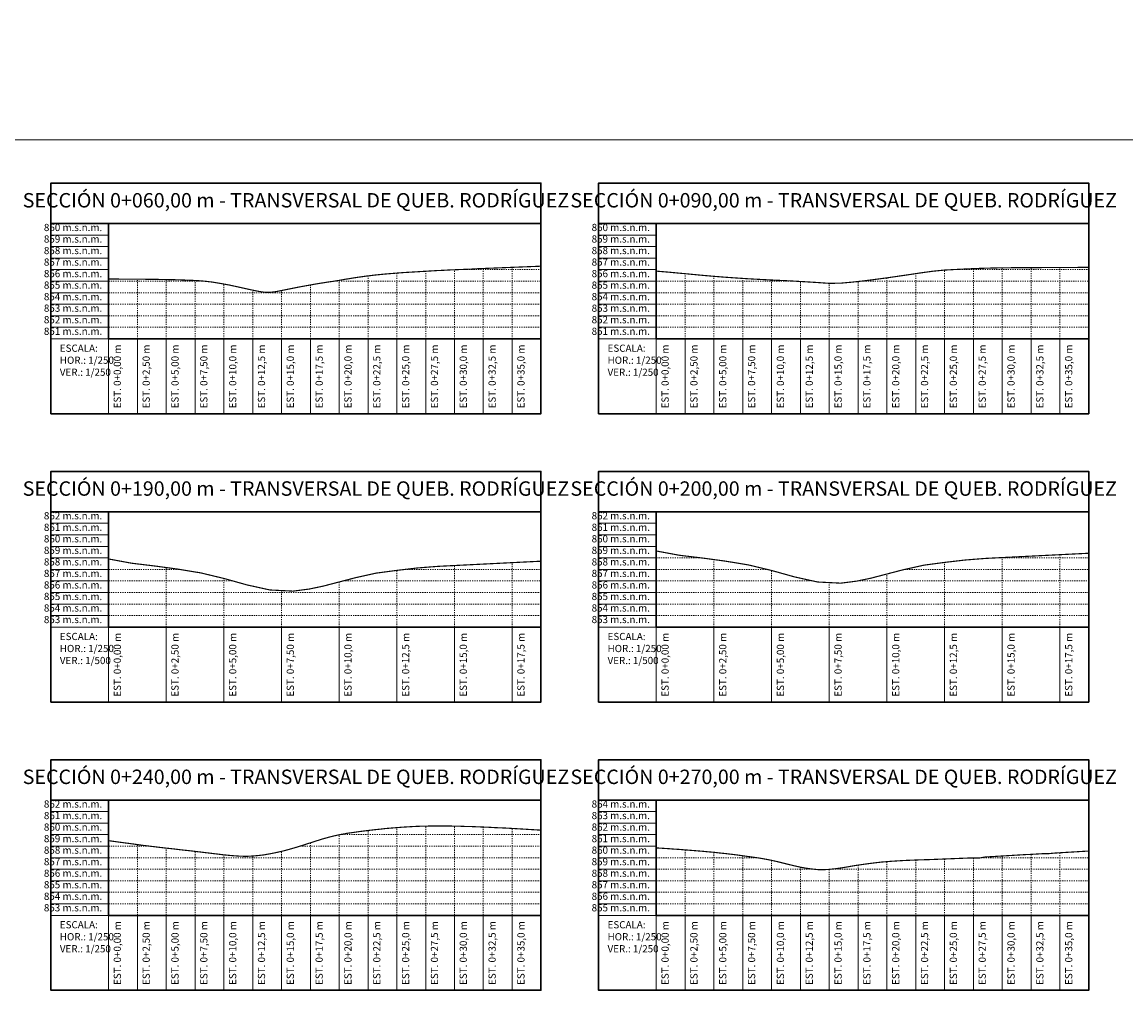
# Model space of a CAD drawing. Units: metres. Extents: x 479405 to 479715, y 1100509 to 1100879.
# Drawn here: x 479570 to 479666, y 1100576 to 1100661 of the extents above; entities that cross this region are included whole.
import ezdxf

# ---------------------------------------------------------------- set-up
doc = ezdxf.new("R2010")
doc.units = ezdxf.units.M
doc.header["$MEASUREMENT"] = 0
doc.linetypes.add('HIDDEN', pattern=[0.375, 0.25, -0.125])
for name, color, linetype, lineweight in [('_C_RIVR_PRFL_HRTL', 81, 'HIDDEN', 13), ('_C_RIVR_PRFL_MARK', 83, 'Continuous', 15), ('_C_RIVR_PRFL_STAN', 80, 'Continuous', 13), ('_C_RIVR_PRFL_TABL', 86, 'Continuous', 30), ('_C_RIVR_PRFL_TEXT', 71, 'Continuous', 13)]:
    doc.layers.add(name, color=color, linetype=linetype, lineweight=lineweight)
doc.layers.add('_S_DETL_NPLT', color=201, linetype='Continuous', lineweight=15, plot=False)
doc.styles.add('A-TEXT', font='swissc.ttf', dxfattribs={"height": 3})
doc.styles.add('A-TILT', font='swissc.ttf', dxfattribs={"height": 6})

msp = doc.modelspace()

# ---------------------------------------------------------------- linework, layer by layer
msp.add_lwpolyline([(479625.0271, 1100615.2666), (479625.0271, 1100614.6666)])
at = {"layer": '_C_RIVR_PRFL_HRTL', "ltscale": 0.25}
for points in [[(479605.0271, 1100633.6666), (479605.0271, 1100639.5266)], [(479607.5271, 1100633.6666), (479607.5271, 1100639.6566)], [(479607.7771, 1100639.6666), (479615.0271, 1100639.6666)], [(479610.0271, 1100633.6666), (479610.0271, 1100639.7666)], [(479612.5271, 1100633.6666), (479612.5271, 1100639.8666)], [(479650.0271, 1100633.6666), (479650.0271, 1100639.6296)], [(479650.7123, 1100639.6666), (479662.5271, 1100639.6666)], [(479652.5271, 1100633.6666), (479652.5271, 1100639.7531)], [(479655.0271, 1100633.6666), (479655.0271, 1100639.8246)], [(479657.5271, 1100633.6666), (479657.5271, 1100639.8401)], [(479660.0271, 1100633.6666), (479660.0271, 1100639.8526)], [(479577.5271, 1100638.6666), (479585.8271, 1100638.6666)], [(479580.0271, 1100633.6666), (479580.0271, 1100638.8366)], [(479582.5271, 1100633.6666), (479582.5271, 1100638.8066)], [(479585.0271, 1100633.6666), (479585.0271, 1100638.7266)], [(479597.0896, 1100638.6666), (479615.0271, 1100638.6666)], [(479597.5271, 1100633.6666), (479597.5271, 1100638.7366)], [(479600.0271, 1100633.6666), (479600.0271, 1100639.1266)], [(479602.5271, 1100633.6666), (479602.5271, 1100639.3666)], [(479625.0271, 1100638.6666), (479637.0616, 1100638.6666)], [(479627.5271, 1100633.6666), (479627.5271, 1100639.3151)], [(479630.0271, 1100633.6666), (479630.0271, 1100639.0866)], [(479632.5271, 1100633.6666), (479632.5271, 1100638.9056)], [(479635.0271, 1100633.6666), (479635.0271, 1100638.7676)], [(479637.5271, 1100633.6666), (479637.5271, 1100638.6396)], [(479640.0271, 1100633.6666), (479640.0271, 1100638.4776)], [(479642.5271, 1100633.6666), (479642.5271, 1100638.6391)], [(479642.7794, 1100638.6666), (479662.5271, 1100638.6666)], [(479645.0271, 1100633.6666), (479645.0271, 1100638.9536)], [(479647.5271, 1100633.6666), (479647.5271, 1100639.3201)], [(479577.5271, 1100637.6666), (479615.0271, 1100637.6666)], [(479587.5271, 1100633.6666), (479587.5271, 1100638.4166)], [(479590.0271, 1100633.6666), (479590.0271, 1100637.8866)], [(479592.5271, 1100633.6666), (479592.5271, 1100637.8566)], [(479595.0271, 1100633.6666), (479595.0271, 1100638.3366)], [(479625.0271, 1100637.6666), (479662.5271, 1100637.6666)], [(479577.5271, 1100636.6666), (479615.0271, 1100636.6666)], [(479625.0271, 1100636.6666), (479662.5271, 1100636.6666)], [(479577.5271, 1100635.6666), (479615.0271, 1100635.6666)], [(479625.0271, 1100635.6666), (479662.5271, 1100635.6666)], [(479577.5271, 1100634.6666), (479615.0271, 1100634.6666)], [(479625.0271, 1100634.6666), (479662.5271, 1100634.6666)], [(479625.0271, 1100614.6666), (479628.9438, 1100614.6666)], [(479630.0271, 1100608.6666), (479630.0271, 1100614.5216)], [(479654.4271, 1100614.6666), (479662.5271, 1100614.6666)], [(479655.0271, 1100608.6666), (479655.0271, 1100614.6966)], [(479660.0271, 1100608.6666), (479660.0271, 1100614.9466)], [(479577.5271, 1100613.6666), (479583.7089, 1100613.6666)], [(479582.5271, 1100608.6666), (479582.5271, 1100613.8316)], [(479602.5271, 1100608.6666), (479602.5271, 1100613.5866)], [(479603.2128, 1100613.6666), (479615.0271, 1100613.6666)], [(479607.5271, 1100608.6666), (479607.5271, 1100614.0066)], [(479612.5271, 1100608.6666), (479612.5271, 1100614.2566)], [(479625.0271, 1100613.6666), (479634.6521, 1100613.6666)], [(479635.0271, 1100608.6666), (479635.0271, 1100613.5766)], [(479646.5621, 1100613.6666), (479662.5271, 1100613.6666)], [(479650.0271, 1100608.6666), (479650.0271, 1100614.2766)], [(479577.5271, 1100612.6666), (479588.3128, 1100612.6666)], [(479587.5271, 1100608.6666), (479587.5271, 1100612.8866)], [(479597.5271, 1100608.6666), (479597.5271, 1100612.5816)], [(479597.8532, 1100612.6666), (479615.0271, 1100612.6666)], [(479625.0271, 1100612.6666), (479638.618, 1100612.6666)], [(479642.4751, 1100612.6666), (479662.5271, 1100612.6666)], [(479645.0271, 1100608.6666), (479645.0271, 1100613.2716)], [(479577.5271, 1100611.6666), (479615.0271, 1100611.6666)], [(479592.5271, 1100608.6666), (479592.5271, 1100611.8366)], [(479625.0271, 1100611.6666), (479662.5271, 1100611.6666)], [(479640.0271, 1100608.6666), (479640.0271, 1100612.5266)], [(479577.5271, 1100610.6666), (479615.0271, 1100610.6666)], [(479625.0271, 1100610.6666), (479662.5271, 1100610.6666)], [(479577.5271, 1100609.6666), (479615.0271, 1100609.6666)], [(479625.0271, 1100609.6666), (479662.5271, 1100609.6666)], [(479597.5271, 1100583.6666), (479597.5271, 1100590.6566)], [(479597.5827, 1100590.6666), (479615.0271, 1100590.6666)], [(479600.0271, 1100583.6666), (479600.0271, 1100591.0266)], [(479602.5271, 1100583.6666), (479602.5271, 1100591.2766)], [(479605.0271, 1100583.6666), (479605.0271, 1100591.4066)], [(479607.5271, 1100583.6666), (479607.5271, 1100591.4066)], [(479610.0271, 1100583.6666), (479610.0271, 1100591.3266)], [(479612.5271, 1100583.6666), (479612.5271, 1100591.2066)], [(479577.5271, 1100589.6666), (479581.1105, 1100589.6666)], [(479580.0271, 1100583.6666), (479580.0271, 1100589.8066)], [(479594.1209, 1100589.6666), (479615.0271, 1100589.6666)], [(479595.0271, 1100583.6666), (479595.0271, 1100589.9566)], [(479577.5271, 1100588.6666), (479615.0271, 1100588.6666)], [(479582.5271, 1100583.6666), (479582.5271, 1100589.4966)], [(479585.0271, 1100583.6666), (479585.0271, 1100589.2166)], [(479587.5271, 1100583.6666), (479587.5271, 1100588.9166)], [(479590.0271, 1100583.6666), (479590.0271, 1100588.8166)], [(479592.5271, 1100583.6666), (479592.5271, 1100589.2166)], [(479625.0271, 1100588.6666), (479633.7414, 1100588.6666)], [(479627.5271, 1100589.3466), (479627.5271, 1100583.6666)], [(479630.0271, 1100589.1366), (479630.0271, 1100583.6666)], [(479632.5271, 1100588.8366), (479632.5271, 1100583.6666)], [(479653.1938, 1100588.6666), (479662.5271, 1100588.6666)], [(479655.0271, 1100588.8166), (479655.0271, 1100583.6666)], [(479657.5271, 1100588.9566), (479657.5271, 1100583.6666)], [(479660.0271, 1100589.0966), (479660.0271, 1100583.6666)], [(479635.0271, 1100588.4366), (479635.0271, 1100583.6666)], [(479637.5271, 1100587.8466), (479637.5271, 1100583.6666)], [(479642.5271, 1100588.0266), (479642.5271, 1100583.6666)], [(479645.0271, 1100588.3266), (479645.0271, 1100583.6666)], [(479647.5271, 1100588.4666), (479647.5271, 1100583.6666)], [(479650.0271, 1100588.5566), (479650.0271, 1100583.6666)], [(479652.5271, 1100588.6366), (479652.5271, 1100583.6666)], [(479577.5271, 1100587.6666), (479615.0271, 1100587.6666)], [(479625.0271, 1100587.6666), (479638.7271, 1100587.6666)], [(479640.0271, 1100587.6566), (479640.0271, 1100583.6666)], [(479640.1271, 1100587.6666), (479662.5271, 1100587.6666)], [(479577.5271, 1100586.6666), (479615.0271, 1100586.6666)], [(479625.0271, 1100586.6666), (479662.5271, 1100586.6666)], [(479577.5271, 1100585.6666), (479615.0271, 1100585.6666)], [(479625.0271, 1100585.6666), (479662.5271, 1100585.6666)], [(479577.5271, 1100584.6666), (479615.0271, 1100584.6666)], [(479625.0271, 1100584.6666), (479662.5271, 1100584.6666)]]:
    msp.add_lwpolyline(points, dxfattribs=at)
at = {"layer": '_C_RIVR_PRFL_MARK', "const_width": 0.1}
for points in [[(479577.5271, 1100638.8566), (479578.0271, 1100638.8566), (479578.5271, 1100638.8466), (479579.5271, 1100638.8466), (479580.0271, 1100638.8366), (479580.5271, 1100638.8366), (479581.0271, 1100638.8266), (479581.5271, 1100638.8266), (479582.0271, 1100638.8166), (479583.5271, 1100638.7866), (479584.0271, 1100638.7666), (479584.5271, 1100638.7466), (479585.0271, 1100638.7266), (479585.5271, 1100638.6966), (479586.0271, 1100638.6466), (479586.5271, 1100638.5866), (479587.0271, 1100638.5066), (479588.0271, 1100638.3266), (479589.5271, 1100637.9966), (479590.0271, 1100637.8866), (479590.5271, 1100637.7866), (479591.0271, 1100637.7066), (479591.5271, 1100637.6966), (479591.5471, 1100637.6966), (479592.0271, 1100637.7566), (479593.0271, 1100637.9566), (479593.5271, 1100638.0566), (479594.0271, 1100638.1566), (479594.5271, 1100638.2466), (479595.0271, 1100638.3366), (479595.5271, 1100638.4266), (479596.0271, 1100638.5066), (479596.5271, 1100638.5866), (479597.0271, 1100638.6566), (479597.5271, 1100638.7366), (479598.0271, 1100638.8266), (479599.0271, 1100638.9866), (479600.0271, 1100639.1266), (479600.0571, 1100639.1266), (479600.5271, 1100639.1866), (479601.5271, 1100639.2866), (479602.0271, 1100639.3266), (479602.5271, 1100639.3666), (479603.0271, 1100639.4066), (479603.5271, 1100639.4366), (479604.0271, 1100639.4666), (479604.5271, 1100639.4966), (479605.0271, 1100639.5266), (479605.5271, 1100639.5566), (479606.0271, 1100639.5866), (479606.5271, 1100639.6066), (479607.0271, 1100639.6366), (479608.5271, 1100639.6966), (479609.0271, 1100639.7166), (479609.5271, 1100639.7466), (479610.0271, 1100639.7666), (479611.0271, 1100639.8066), (479611.5271, 1100639.8266), (479615.0271, 1100639.9666)], [(479625.0271, 1100639.5366), (479626.0271, 1100639.4536), (479627.0271, 1100639.3616), (479628.0271, 1100639.2686), (479629.0271, 1100639.1736), (479630.0271, 1100639.0866), (479631.0271, 1100639.0076), (479632.0271, 1100638.9386), (479633.0271, 1100638.8726), (479634.0271, 1100638.8186), (479635.0271, 1100638.7676), (479636.0271, 1100638.7206), (479637.0271, 1100638.6686), (479638.0271, 1100638.6106), (479638.3071, 1100638.5926), (479639.0271, 1100638.5476), (479640.0271, 1100638.4776), (479641.0271, 1100638.4946), (479642.0271, 1100638.5846), (479643.0271, 1100638.6936), (479644.0271, 1100638.8226), (479645.0271, 1100638.9536), (479646.0271, 1100639.0996), (479647.0271, 1100639.2446), (479648.0271, 1100639.3956), (479649.0271, 1100639.5316), (479650.0271, 1100639.6296), (479651.0271, 1100639.6836), (479652.0271, 1100639.7326), (479653.0271, 1100639.7736), (479654.0271, 1100639.8036), (479655.0271, 1100639.8246), (479656.0271, 1100639.8336), (479657.0271, 1100639.8376), (479662.5271, 1100639.8651)], [(479577.5271, 1100614.5766), (479579.5271, 1100614.2066), (479581.5271, 1100613.9666), (479583.5271, 1100613.6966), (479585.5271, 1100613.3666), (479587.5271, 1100612.8866), (479589.5271, 1100612.3266), (479591.5271, 1100611.8866), (479593.5271, 1100611.7866), (479594.9271, 1100611.9666), (479596.1271, 1100612.2166), (479598.9271, 1100612.9466), (479600.7271, 1100613.3466), (479602.5271, 1100613.5866), (479604.3271, 1100613.7966), (479606.1271, 1100613.9366), (479615.0271, 1100614.3816)], [(479625.0271, 1100615.2666), (479627.0271, 1100614.8966), (479629.0271, 1100614.6566), (479631.0271, 1100614.3866), (479633.0271, 1100614.0566), (479635.0271, 1100613.5766), (479637.0271, 1100613.0166), (479639.0271, 1100612.5766), (479641.0271, 1100612.4766), (479642.4271, 1100612.6566), (479643.6271, 1100612.9066), (479646.4271, 1100613.6366), (479648.2271, 1100614.0366), (479650.0271, 1100614.2766), (479651.8271, 1100614.4866), (479653.6271, 1100614.6266), (479662.5271, 1100615.0716)], [(479577.5271, 1100590.1466), (479578.0271, 1100590.0766), (479578.5271, 1100590.0066), (479579.5271, 1100589.8766), (479580.5271, 1100589.7366), (479582.5271, 1100589.4966), (479583.0271, 1100589.4466), (479583.5271, 1100589.3866), (479584.0271, 1100589.3266), (479584.5271, 1100589.2766), (479587.5271, 1100588.9166), (479588.0271, 1100588.8666), (479588.5271, 1100588.8266), (479589.0271, 1100588.7966), (479589.5271, 1100588.7866), (479590.0271, 1100588.8166), (479590.5271, 1100588.8566), (479591.0271, 1100588.9166), (479591.4071, 1100588.9866), (479591.5271, 1100589.0066), (479592.0271, 1100589.1066), (479592.5271, 1100589.2166), (479593.0271, 1100589.3466), (479593.5271, 1100589.4866), (479594.0271, 1100589.6366), (479594.5271, 1100589.7966), (479595.0271, 1100589.9566), (479595.5271, 1100590.1166), (479596.0271, 1100590.2766), (479596.5271, 1100590.4166), (479597.0271, 1100590.5466), (479597.5271, 1100590.6566), (479598.0271, 1100590.7466), (479598.1671, 1100590.7766), (479598.5271, 1100590.8266), (479599.5271, 1100590.9666), (479600.5271, 1100591.0866), (479601.0271, 1100591.1366), (479601.5271, 1100591.1966), (479602.5271, 1100591.2766), (479603.0271, 1100591.3166), (479603.5271, 1100591.3466), (479604.0271, 1100591.3766), (479604.5271, 1100591.3966), (479605.5271, 1100591.4166), (479607.0271, 1100591.4166), (479608.0271, 1100591.3966), (479608.5271, 1100591.3766), (479609.0271, 1100591.3666), (479610.0271, 1100591.3266), (479610.5271, 1100591.3066), (479611.0271, 1100591.2766), (479611.5271, 1100591.2566), (479612.0271, 1100591.2366), (479615.0271, 1100591.0566)], [(479625.0271, 1100589.5166), (479625.5271, 1100589.4866), (479626.0271, 1100589.4566), (479626.5271, 1100589.4166), (479627.0271, 1100589.3866), (479628.0271, 1100589.3066), (479628.5271, 1100589.2666), (479629.0271, 1100589.2266), (479629.5271, 1100589.1766), (479630.0271, 1100589.1366), (479630.5271, 1100589.0766), (479631.0271, 1100589.0266), (479632.0271, 1100588.9066), (479633.0271, 1100588.7666), (479633.5271, 1100588.6966), (479634.0271, 1100588.6266), (479634.5271, 1100588.5366), (479635.0271, 1100588.4366), (479635.5271, 1100588.3266), (479636.0271, 1100588.2016), (479636.5271, 1100588.0766), (479637.0271, 1100587.9566), (479637.5271, 1100587.8466), (479638.0271, 1100587.7566), (479638.5271, 1100587.6866), (479639.0271, 1100587.6366), (479639.5271, 1100587.6266), (479639.8771, 1100587.6466), (479640.0271, 1100587.6566), (479640.5271, 1100587.7066), (479641.0271, 1100587.7766), (479641.5271, 1100587.8566), (479642.0271, 1100587.9466), (479642.5271, 1100588.0266), (479643.5271, 1100588.1666), (479644.5271, 1100588.2866), (479645.0271, 1100588.3266), (479645.5271, 1100588.3666), (479645.5571, 1100588.3666), (479646.0271, 1100588.3966), (479646.5271, 1100588.4266), (479647.0271, 1100588.4466), (479647.5271, 1100588.4666), (479648.0271, 1100588.4866), (479648.5271, 1100588.4966), (479649.0271, 1100588.5166), (479650.0271, 1100588.5566), (479650.5271, 1100588.5766), (479651.5271, 1100588.6166), (479652.0271, 1100588.6366), (479653.0271, 1100588.6366), (479653.5271, 1100588.7266), (479654.0271, 1100588.7566), (479654.5271, 1100588.7866), (479655.0271, 1100588.8166), (479655.5271, 1100588.8466), (479656.0271, 1100588.8766), (479656.5271, 1100588.9066), (479657.0271, 1100588.9366), (479657.5271, 1100588.9566), (479658.0271, 1100588.9866), (479658.5271, 1100589.0166), (479659.0271, 1100589.0166), (479659.5271, 1100589.0666), (479662.5271, 1100589.2466)]]:
    msp.add_lwpolyline(points, dxfattribs=at)
at = {"layer": '_C_RIVR_PRFL_STAN'}
for points in [[(479577.5271, 1100642.6666), (479572.5271, 1100642.6666)], [(479625.0271, 1100642.6666), (479620.0271, 1100642.6666)], [(479577.5271, 1100641.6666), (479572.5271, 1100641.6666)], [(479625.0271, 1100641.6666), (479620.0271, 1100641.6666)], [(479577.5271, 1100640.6666), (479572.5271, 1100640.6666)], [(479625.0271, 1100640.6666), (479620.0271, 1100640.6666)], [(479577.5271, 1100639.6666), (479572.5271, 1100639.6666)], [(479625.0271, 1100639.6666), (479620.0271, 1100639.6666)], [(479577.5271, 1100638.6666), (479572.5271, 1100638.6666)], [(479625.0271, 1100638.6666), (479620.0271, 1100638.6666)], [(479577.5271, 1100637.6666), (479572.5271, 1100637.6666)], [(479625.0271, 1100637.6666), (479620.0271, 1100637.6666)], [(479577.5271, 1100636.6666), (479572.5271, 1100636.6666)], [(479625.0271, 1100636.6666), (479620.0271, 1100636.6666)], [(479577.5271, 1100635.6666), (479572.5271, 1100635.6666)], [(479625.0271, 1100635.6666), (479620.0271, 1100635.6666)], [(479577.5271, 1100634.6666), (479572.5271, 1100634.6666)], [(479625.0271, 1100634.6666), (479620.0271, 1100634.6666)], [(479577.5271, 1100633.6666), (479572.5271, 1100633.6666)], [(479605.0271, 1100633.6666), (479605.0271, 1100627.1666)], [(479607.5271, 1100633.6666), (479607.5271, 1100627.1666)], [(479610.0271, 1100633.6666), (479610.0271, 1100627.1666)], [(479612.5271, 1100633.6666), (479612.5271, 1100627.1666)], [(479625.0271, 1100633.6666), (479620.0271, 1100633.6666)], [(479652.5271, 1100633.6666), (479652.5271, 1100627.1666)], [(479655.0271, 1100633.6666), (479655.0271, 1100627.1666)], [(479657.5271, 1100633.6666), (479657.5271, 1100627.1666)], [(479660.0271, 1100633.6666), (479660.0271, 1100627.1666)], [(479577.5271, 1100617.6666), (479572.5271, 1100617.6666)], [(479625.0271, 1100617.6666), (479620.0271, 1100617.6666)], [(479577.5271, 1100616.6666), (479572.5271, 1100616.6666)], [(479625.0271, 1100616.6666), (479620.0271, 1100616.6666)], [(479577.5271, 1100615.6666), (479572.5271, 1100615.6666)], [(479625.0271, 1100615.6666), (479620.0271, 1100615.6666)], [(479577.5271, 1100614.6666), (479572.5271, 1100614.6666)], [(479625.0271, 1100614.6666), (479620.0271, 1100614.6666)], [(479577.5271, 1100613.6666), (479572.5271, 1100613.6666)], [(479625.0271, 1100613.6666), (479620.0271, 1100613.6666)], [(479577.5271, 1100612.6666), (479572.5271, 1100612.6666)], [(479625.0271, 1100612.6666), (479620.0271, 1100612.6666)], [(479577.5271, 1100611.6666), (479572.5271, 1100611.6666)], [(479625.0271, 1100611.6666), (479620.0271, 1100611.6666)], [(479577.5271, 1100610.6666), (479572.5271, 1100610.6666)], [(479625.0271, 1100610.6666), (479620.0271, 1100610.6666)], [(479577.5271, 1100609.6666), (479572.5271, 1100609.6666)], [(479625.0271, 1100609.6666), (479620.0271, 1100609.6666)], [(479577.5271, 1100608.6666), (479572.5271, 1100608.6666)], [(479625.0271, 1100608.6666), (479620.0271, 1100608.6666)], [(479577.5271, 1100592.6666), (479572.5271, 1100592.6666)], [(479625.0271, 1100592.6666), (479620.0271, 1100592.6666)], [(479577.5271, 1100591.6666), (479572.5271, 1100591.6666)], [(479625.0271, 1100591.6666), (479620.0271, 1100591.6666)], [(479577.5271, 1100590.6666), (479572.5271, 1100590.6666)], [(479625.0271, 1100590.6666), (479620.0271, 1100590.6666)], [(479577.5271, 1100589.6666), (479572.5271, 1100589.6666)], [(479625.0271, 1100589.6666), (479620.0271, 1100589.6666)], [(479577.5271, 1100588.6666), (479572.5271, 1100588.6666)], [(479625.0271, 1100588.6666), (479620.0271, 1100588.6666)], [(479577.5271, 1100587.6666), (479572.5271, 1100587.6666)], [(479625.0271, 1100587.6666), (479620.0271, 1100587.6666)], [(479577.5271, 1100586.6666), (479572.5271, 1100586.6666)], [(479625.0271, 1100586.6666), (479620.0271, 1100586.6666)], [(479577.5271, 1100585.6666), (479572.5271, 1100585.6666)], [(479625.0271, 1100585.6666), (479620.0271, 1100585.6666)], [(479577.5271, 1100584.6666), (479572.5271, 1100584.6666)], [(479625.0271, 1100584.6666), (479620.0271, 1100584.6666)], [(479577.5271, 1100583.6666), (479572.5271, 1100583.6666)], [(479605.0271, 1100583.6666), (479605.0271, 1100577.1666)], [(479607.5271, 1100583.6666), (479607.5271, 1100577.1666)], [(479610.0271, 1100583.6666), (479610.0271, 1100577.1666)], [(479612.5271, 1100583.6666), (479612.5271, 1100577.1666)], [(479625.0271, 1100583.6666), (479620.0271, 1100583.6666)], [(479652.5271, 1100583.6666), (479652.5271, 1100577.1666)], [(479655.0271, 1100583.6666), (479655.0271, 1100577.1666)], [(479657.5271, 1100583.6666), (479657.5271, 1100577.1666)], [(479660.0271, 1100583.6666), (479660.0271, 1100577.1666)]]:
    msp.add_lwpolyline(points, dxfattribs=at)
at = {"layer": '_C_RIVR_PRFL_TABL'}
for points in [[(479615.0271, 1100633.6666), (479577.5271, 1100633.6666), (479577.5271, 1100643.6666), (479615.0271, 1100643.6666)], [(479662.5271, 1100633.6666), (479625.0271, 1100633.6666), (479625.0271, 1100643.6666), (479662.5271, 1100643.6666)], [(479615.0271, 1100608.6666), (479577.5271, 1100608.6666), (479577.5271, 1100618.6666), (479615.0271, 1100618.6666)], [(479662.5271, 1100608.6666), (479625.0271, 1100608.6666), (479625.0271, 1100618.6666), (479662.5271, 1100618.6666)], [(479615.0271, 1100583.6666), (479577.5271, 1100583.6666), (479577.5271, 1100593.6666), (479615.0271, 1100593.6666)], [(479662.5271, 1100583.6666), (479625.0271, 1100583.6666), (479625.0271, 1100593.6666), (479662.5271, 1100593.6666)]]:
    msp.add_lwpolyline(points, close=True, dxfattribs=at)
at = {"layer": '_S_DETL_NPLT'}
msp.add_lwpolyline([(479405.1471, 1100650.9166), (479714.9071, 1100650.9166), (479714.9071, 1100878.7566), (479405.1471, 1100878.7566)], close=True, dxfattribs=at)

# ---------------------------------------------------------------- texts
at = {"layer": '_C_RIVR_PRFL_TEXT', "char_height": 1.25, "attachment_point": 8, "style": 'A-TILT', "bg_fill": 2}
for s, insert in [('SECCIÓN 0+060,00 m - TRANSVERSAL DE QUEB. RODRÍGUEZ', (479593.7771, 1100644.6666)), ('SECCIÓN 0+190,00 m - TRANSVERSAL DE QUEB. RODRÍGUEZ', (479593.7771, 1100619.6666)), ('SECCIÓN 0+240,00 m - TRANSVERSAL DE QUEB. RODRÍGUEZ', (479593.7771, 1100594.6666))]:
    msp.add_mtext(s, dxfattribs=dict(at, insert=insert))
at = {"layer": '_C_RIVR_PRFL_TEXT', "char_height": 0.625, "attachment_point": 3, "rotation": 90, "style": 'A-TEXT', "bg_fill": 2}
for s, insert in [('EST. 0+0,00 m', (479577.9771, 1100633.1666)), ('EST. 0+2,50 m', (479580.4771, 1100633.1666)), ('EST. 0+5,00 m', (479582.9771, 1100633.1666)), ('EST. 0+7,50 m', (479585.4771, 1100633.1666)), ('EST. 0+10,0 m', (479587.9771, 1100633.1666)), ('EST. 0+12,5 m', (479590.4771, 1100633.1666)), ('EST. 0+15,0 m', (479592.9771, 1100633.1666)), ('EST. 0+17,5 m', (479595.4771, 1100633.1666)), ('EST. 0+20,0 m', (479597.9771, 1100633.1666)), ('EST. 0+22,5 m', (479600.4771, 1100633.1666)), ('EST. 0+25,0 m', (479602.9771, 1100633.1666)), ('EST. 0+0,00 m', (479625.4771, 1100633.1666)), ('EST. 0+2,50 m', (479627.9771, 1100633.1666)), ('EST. 0+5,00 m', (479630.4771, 1100633.1666)), ('EST. 0+7,50 m', (479632.9771, 1100633.1666)), ('EST. 0+10,0 m', (479635.4771, 1100633.1666)), ('EST. 0+12,5 m', (479637.9771, 1100633.1666)), ('EST. 0+15,0 m', (479640.4771, 1100633.1666)), ('EST. 0+17,5 m', (479642.9771, 1100633.1666)), ('EST. 0+20,0 m', (479645.4771, 1100633.1666)), ('EST. 0+22,5 m', (479647.9771, 1100633.1666)), ('EST. 0+25,0 m', (479650.4771, 1100633.1666)), ('EST. 0+0,00 m', (479577.9771, 1100608.1666)), ('EST. 0+2,50 m', (479582.9771, 1100608.1666)), ('EST. 0+5,00 m', (479587.9771, 1100608.1666)), ('EST. 0+7,50 m', (479592.9771, 1100608.1666)), ('EST. 0+10,0 m', (479597.9771, 1100608.1666)), ('EST. 0+12,5 m', (479602.9771, 1100608.1666)), ('EST. 0+15,0 m', (479607.9771, 1100608.1666)), ('EST. 0+17,5 m', (479612.9771, 1100608.1666)), ('EST. 0+0,00 m', (479625.4771, 1100608.1666)), ('EST. 0+2,50 m', (479630.4771, 1100608.1666)), ('EST. 0+5,00 m', (479635.4771, 1100608.1666)), ('EST. 0+7,50 m', (479640.4771, 1100608.1666)), ('EST. 0+10,0 m', (479645.4771, 1100608.1666)), ('EST. 0+12,5 m', (479650.4771, 1100608.1666)), ('EST. 0+15,0 m', (479655.4771, 1100608.1666)), ('EST. 0+17,5 m', (479660.4771, 1100608.1666)), ('EST. 0+0,00 m', (479577.9771, 1100583.1666)), ('EST. 0+2,50 m', (479580.4771, 1100583.1666)), ('EST. 0+5,00 m', (479582.9771, 1100583.1666)), ('EST. 0+7,50 m', (479585.4771, 1100583.1666)), ('EST. 0+10,0 m', (479587.9771, 1100583.1666)), ('EST. 0+12,5 m', (479590.4771, 1100583.1666)), ('EST. 0+15,0 m', (479592.9771, 1100583.1666)), ('EST. 0+17,5 m', (479595.4771, 1100583.1666)), ('EST. 0+20,0 m', (479597.9771, 1100583.1666)), ('EST. 0+22,5 m', (479600.4771, 1100583.1666)), ('EST. 0+25,0 m', (479602.9771, 1100583.1666)), ('EST. 0+0,00 m', (479625.4771, 1100583.1666)), ('EST. 0+2,50 m', (479627.9771, 1100583.1666)), ('EST. 0+5,00 m', (479630.4771, 1100583.1666)), ('EST. 0+7,50 m', (479632.9771, 1100583.1666)), ('EST. 0+10,0 m', (479635.4771, 1100583.1666)), ('EST. 0+12,5 m', (479637.9771, 1100583.1666)), ('EST. 0+15,0 m', (479640.4771, 1100583.1666)), ('EST. 0+17,5 m', (479642.9771, 1100583.1666)), ('EST. 0+20,0 m', (479645.4771, 1100583.1666)), ('EST. 0+22,5 m', (479647.9771, 1100583.1666)), ('EST. 0+25,0 m', (479650.4771, 1100583.1666))]:
    msp.add_mtext(s, dxfattribs=dict(at, insert=insert))

# ---------------------------------------------------------------- next in the draw order: linework, layer by layer
at = {"layer": '_C_RIVR_PRFL_STAN'}
for points in [[(479580.0271, 1100633.6666), (479580.0271, 1100627.1666)], [(479582.5271, 1100633.6666), (479582.5271, 1100627.1666)], [(479585.0271, 1100633.6666), (479585.0271, 1100627.1666)], [(479587.5271, 1100633.6666), (479587.5271, 1100627.1666)], [(479590.0271, 1100633.6666), (479590.0271, 1100627.1666)], [(479592.5271, 1100633.6666), (479592.5271, 1100627.1666)], [(479595.0271, 1100633.6666), (479595.0271, 1100627.1666)], [(479597.5271, 1100633.6666), (479597.5271, 1100627.1666)], [(479600.0271, 1100633.6666), (479600.0271, 1100627.1666)], [(479602.5271, 1100633.6666), (479602.5271, 1100627.1666)], [(479627.5271, 1100633.6666), (479627.5271, 1100627.1666)], [(479630.0271, 1100633.6666), (479630.0271, 1100627.1666)], [(479632.5271, 1100633.6666), (479632.5271, 1100627.1666)], [(479635.0271, 1100633.6666), (479635.0271, 1100627.1666)], [(479637.5271, 1100633.6666), (479637.5271, 1100627.1666)], [(479640.0271, 1100633.6666), (479640.0271, 1100627.1666)], [(479642.5271, 1100633.6666), (479642.5271, 1100627.1666)], [(479645.0271, 1100633.6666), (479645.0271, 1100627.1666)], [(479647.5271, 1100633.6666), (479647.5271, 1100627.1666)], [(479650.0271, 1100633.6666), (479650.0271, 1100627.1666)], [(479582.5271, 1100608.6666), (479582.5271, 1100602.1666)], [(479587.5271, 1100608.6666), (479587.5271, 1100602.1666)], [(479592.5271, 1100608.6666), (479592.5271, 1100602.1666)], [(479597.5271, 1100608.6666), (479597.5271, 1100602.1666)], [(479602.5271, 1100608.6666), (479602.5271, 1100602.1666)], [(479607.5271, 1100608.6666), (479607.5271, 1100602.1666)], [(479612.5271, 1100608.6666), (479612.5271, 1100602.1666)], [(479630.0271, 1100608.6666), (479630.0271, 1100602.1666)], [(479635.0271, 1100608.6666), (479635.0271, 1100602.1666)], [(479640.0271, 1100608.6666), (479640.0271, 1100602.1666)], [(479645.0271, 1100608.6666), (479645.0271, 1100602.1666)], [(479650.0271, 1100608.6666), (479650.0271, 1100602.1666)], [(479655.0271, 1100608.6666), (479655.0271, 1100602.1666)], [(479660.0271, 1100608.6666), (479660.0271, 1100602.1666)], [(479580.0271, 1100583.6666), (479580.0271, 1100577.1666)], [(479582.5271, 1100583.6666), (479582.5271, 1100577.1666)], [(479585.0271, 1100583.6666), (479585.0271, 1100577.1666)], [(479587.5271, 1100583.6666), (479587.5271, 1100577.1666)], [(479590.0271, 1100583.6666), (479590.0271, 1100577.1666)], [(479592.5271, 1100583.6666), (479592.5271, 1100577.1666)], [(479595.0271, 1100583.6666), (479595.0271, 1100577.1666)], [(479597.5271, 1100583.6666), (479597.5271, 1100577.1666)], [(479600.0271, 1100583.6666), (479600.0271, 1100577.1666)], [(479602.5271, 1100583.6666), (479602.5271, 1100577.1666)], [(479627.5271, 1100583.6666), (479627.5271, 1100577.1666)], [(479630.0271, 1100583.6666), (479630.0271, 1100577.1666)], [(479632.5271, 1100583.6666), (479632.5271, 1100577.1666)], [(479635.0271, 1100583.6666), (479635.0271, 1100577.1666)], [(479637.5271, 1100583.6666), (479637.5271, 1100577.1666)], [(479640.0271, 1100583.6666), (479640.0271, 1100577.1666)], [(479642.5271, 1100583.6666), (479642.5271, 1100577.1666)], [(479645.0271, 1100583.6666), (479645.0271, 1100577.1666)], [(479647.5271, 1100583.6666), (479647.5271, 1100577.1666)], [(479650.0271, 1100583.6666), (479650.0271, 1100577.1666)]]:
    msp.add_lwpolyline(points, dxfattribs=at)

# ---------------------------------------------------------------- next in the draw order: texts
at = {"layer": '_C_RIVR_PRFL_TEXT', "bg_fill": 2}
for s, insert, char_height, attachment_point, style in [('SECCIÓN 0+090,00 m - TRANSVERSAL DE QUEB. RODRÍGUEZ', (479641.2771, 1100644.6666), 1.25, 8, 'A-TILT'), ('855 m.s.n.m.', (479576.9771, 1100637.8166), 0.625, 9, 'A-TEXT'), ('855 m.s.n.m.', (479624.4771, 1100637.8166), 0.625, 9, 'A-TEXT'), ('ESCALA:\\PHOR.: 1/250\\PVER.: 1/250', (479573.3026, 1100633.1666), 0.625, 1, 'A-TEXT'), ('ESCALA:\\PHOR.: 1/250\\PVER.: 1/250', (479620.8026, 1100633.1666), 0.625, 1, 'A-TEXT'), ('SECCIÓN 0+200,00 m - TRANSVERSAL DE QUEB. RODRÍGUEZ', (479641.2771, 1100619.6666), 1.25, 8, 'A-TILT'), ('855 m.s.n.m.', (479576.9771, 1100610.8166), 0.625, 9, 'A-TEXT'), ('855 m.s.n.m.', (479624.4771, 1100610.8166), 0.625, 9, 'A-TEXT'), ('ESCALA:\\PHOR.: 1/250\\PVER.: 1/500', (479573.3026, 1100608.1666), 0.625, 1, 'A-TEXT'), ('ESCALA:\\PHOR.: 1/250\\PVER.: 1/500', (479620.8026, 1100608.1666), 0.625, 1, 'A-TEXT'), ('SECCIÓN 0+270,00 m - TRANSVERSAL DE QUEB. RODRÍGUEZ', (479641.2771, 1100594.6666), 1.25, 8, 'A-TILT'), ('860 m.s.n.m.', (479624.4771, 1100588.8166), 0.625, 9, 'A-TEXT'), ('855 m.s.n.m.', (479576.9771, 1100585.8166), 0.625, 9, 'A-TEXT'), ('855 m.s.n.m.', (479624.4771, 1100583.8166), 0.625, 9, 'A-TEXT'), ('ESCALA:\\PHOR.: 1/250\\PVER.: 1/250', (479573.3026, 1100583.1666), 0.625, 1, 'A-TEXT'), ('ESCALA:\\PHOR.: 1/250\\PVER.: 1/250', (479620.8026, 1100583.1666), 0.625, 1, 'A-TEXT')]:
    msp.add_mtext(s, dxfattribs=dict(at, insert=insert, char_height=char_height, attachment_point=attachment_point, style=style))
at = {"layer": '_C_RIVR_PRFL_TEXT', "char_height": 0.625, "attachment_point": 3, "rotation": 90, "style": 'A-TEXT', "bg_fill": 2}
for s, insert in [('EST. 0+27,5 m', (479605.4771, 1100633.1666)), ('EST. 0+30,0 m', (479607.9771, 1100633.1666)), ('EST. 0+32,5 m', (479610.4771, 1100633.1666)), ('EST. 0+35,0 m', (479612.9771, 1100633.1666)), ('EST. 0+27,5 m', (479652.9771, 1100633.1666)), ('EST. 0+30,0 m', (479655.4771, 1100633.1666)), ('EST. 0+32,5 m', (479657.9771, 1100633.1666)), ('EST. 0+35,0 m', (479660.4771, 1100633.1666)), ('EST. 0+27,5 m', (479605.4771, 1100583.1666)), ('EST. 0+30,0 m', (479607.9771, 1100583.1666)), ('EST. 0+32,5 m', (479610.4771, 1100583.1666)), ('EST. 0+35,0 m', (479612.9771, 1100583.1666)), ('EST. 0+27,5 m', (479652.9771, 1100583.1666)), ('EST. 0+30,0 m', (479655.4771, 1100583.1666)), ('EST. 0+32,5 m', (479657.9771, 1100583.1666)), ('EST. 0+35,0 m', (479660.4771, 1100583.1666))]:
    msp.add_mtext(s, dxfattribs=dict(at, insert=insert))

# ---------------------------------------------------------------- next in the draw order: linework, layer by layer
at = {"layer": '_C_RIVR_PRFL_STAN'}
for points in [[(479577.5271, 1100633.6666), (479577.5271, 1100627.1666)], [(479625.0271, 1100633.6666), (479625.0271, 1100627.1666)], [(479577.5271, 1100608.6666), (479577.5271, 1100602.1666)], [(479625.0271, 1100608.6666), (479625.0271, 1100602.1666)], [(479577.5271, 1100583.6666), (479577.5271, 1100577.1666)], [(479625.0271, 1100583.6666), (479625.0271, 1100577.1666)]]:
    msp.add_lwpolyline(points, dxfattribs=at)

# ---------------------------------------------------------------- next in the draw order: texts
at = {"layer": '_C_RIVR_PRFL_TEXT', "char_height": 0.625, "attachment_point": 9, "style": 'A-TEXT', "bg_fill": 2}
for s, insert in [('856 m.s.n.m.', (479576.9771, 1100638.8166)), ('856 m.s.n.m.', (479624.4771, 1100638.8166)), ('856 m.s.n.m.', (479576.9771, 1100611.8166)), ('856 m.s.n.m.', (479624.4771, 1100611.8166)), ('861 m.s.n.m.', (479624.4771, 1100589.8166)), ('856 m.s.n.m.', (479576.9771, 1100586.8166)), ('856 m.s.n.m.', (479624.4771, 1100584.8166))]:
    msp.add_mtext(s, dxfattribs=dict(at, insert=insert))

# ---------------------------------------------------------------- next in the draw order: texts
for s, insert in [('857 m.s.n.m.', (479576.9771, 1100639.8166)), ('857 m.s.n.m.', (479624.4771, 1100639.8166)), ('857 m.s.n.m.', (479576.9771, 1100612.8166)), ('857 m.s.n.m.', (479624.4771, 1100612.8166)), ('862 m.s.n.m.', (479624.4771, 1100590.8166)), ('857 m.s.n.m.', (479576.9771, 1100587.8166)), ('857 m.s.n.m.', (479624.4771, 1100585.8166))]:
    msp.add_mtext(s, dxfattribs=dict(at, insert=insert))

# ---------------------------------------------------------------- next in the draw order: texts
for s, insert in [('858 m.s.n.m.', (479576.9771, 1100640.8166)), ('858 m.s.n.m.', (479624.4771, 1100640.8166)), ('858 m.s.n.m.', (479576.9771, 1100613.8166)), ('858 m.s.n.m.', (479624.4771, 1100613.8166)), ('863 m.s.n.m.', (479624.4771, 1100591.8166)), ('858 m.s.n.m.', (479576.9771, 1100588.8166)), ('858 m.s.n.m.', (479624.4771, 1100586.8166))]:
    msp.add_mtext(s, dxfattribs=dict(at, insert=insert))

# ---------------------------------------------------------------- next in the draw order: texts
for s, insert in [('859 m.s.n.m.', (479576.9771, 1100641.8166)), ('859 m.s.n.m.', (479624.4771, 1100641.8166)), ('859 m.s.n.m.', (479576.9771, 1100614.8166)), ('859 m.s.n.m.', (479624.4771, 1100614.8166)), ('864 m.s.n.m.', (479624.4771, 1100592.8166)), ('859 m.s.n.m.', (479576.9771, 1100589.8166)), ('859 m.s.n.m.', (479624.4771, 1100587.8166))]:
    msp.add_mtext(s, dxfattribs=dict(at, insert=insert))

# ---------------------------------------------------------------- next in the draw order: linework, layer by layer
at = {"layer": '_C_RIVR_PRFL_TABL'}
for points in [[(479615.0271, 1100633.6666), (479615.0271, 1100627.1666), (479572.5271, 1100627.1666), (479572.5271, 1100643.6666), (479577.5271, 1100643.6666)], [(479662.5271, 1100633.6666), (479662.5271, 1100627.1666), (479620.0271, 1100627.1666), (479620.0271, 1100643.6666), (479625.0271, 1100643.6666)], [(479615.0271, 1100608.6666), (479615.0271, 1100602.1666), (479572.5271, 1100602.1666), (479572.5271, 1100618.6666), (479577.5271, 1100618.6666)], [(479662.5271, 1100608.6666), (479662.5271, 1100602.1666), (479620.0271, 1100602.1666), (479620.0271, 1100618.6666), (479625.0271, 1100618.6666)], [(479662.5271, 1100593.6666), (479662.5271, 1100597.1666), (479620.0271, 1100597.1666), (479620.0271, 1100593.6666)], [(479615.0271, 1100583.6666), (479615.0271, 1100577.1666), (479572.5271, 1100577.1666), (479572.5271, 1100593.6666), (479577.5271, 1100593.6666)], [(479662.5271, 1100583.6666), (479662.5271, 1100577.1666), (479620.0271, 1100577.1666), (479620.0271, 1100593.6666), (479625.0271, 1100593.6666)]]:
    msp.add_lwpolyline(points, dxfattribs=at)

# ---------------------------------------------------------------- next in the draw order: texts
at = {"layer": '_C_RIVR_PRFL_TEXT', "char_height": 0.625, "attachment_point": 9, "style": 'A-TEXT', "bg_fill": 2}
for s, insert in [('860 m.s.n.m.', (479576.9771, 1100642.8166)), ('860 m.s.n.m.', (479624.4771, 1100642.8166)), ('853 m.s.n.m.', (479576.9771, 1100635.8166)), ('853 m.s.n.m.', (479624.4771, 1100635.8166)), ('860 m.s.n.m.', (479576.9771, 1100615.8166)), ('860 m.s.n.m.', (479624.4771, 1100615.8166)), ('853 m.s.n.m.', (479576.9771, 1100608.8166)), ('853 m.s.n.m.', (479624.4771, 1100608.8166)), ('860 m.s.n.m.', (479576.9771, 1100590.8166)), ('853 m.s.n.m.', (479576.9771, 1100583.8166))]:
    msp.add_mtext(s, dxfattribs=dict(at, insert=insert))

# ---------------------------------------------------------------- next in the draw order: linework, layer by layer
at = {"layer": '_C_RIVR_PRFL_TABL'}
for points in [[(479615.0271, 1100643.6666), (479615.0271, 1100647.1666), (479572.5271, 1100647.1666), (479572.5271, 1100643.6666)], [(479662.5271, 1100643.6666), (479662.5271, 1100647.1666), (479620.0271, 1100647.1666), (479620.0271, 1100643.6666)]]:
    msp.add_lwpolyline(points, dxfattribs=at)

# ---------------------------------------------------------------- next in the draw order: texts
at = {"layer": '_C_RIVR_PRFL_TEXT', "char_height": 0.625, "attachment_point": 9, "style": 'A-TEXT', "bg_fill": 2}
for s, insert in [('854 m.s.n.m.', (479576.9771, 1100636.8166)), ('854 m.s.n.m.', (479624.4771, 1100636.8166)), ('852 m.s.n.m.', (479576.9771, 1100634.8166)), ('852 m.s.n.m.', (479624.4771, 1100634.8166)), ('861 m.s.n.m.', (479576.9771, 1100616.8166)), ('861 m.s.n.m.', (479624.4771, 1100616.8166)), ('854 m.s.n.m.', (479576.9771, 1100609.8166)), ('854 m.s.n.m.', (479624.4771, 1100609.8166)), ('861 m.s.n.m.', (479576.9771, 1100591.8166)), ('854 m.s.n.m.', (479576.9771, 1100584.8166))]:
    msp.add_mtext(s, dxfattribs=dict(at, insert=insert))

# ---------------------------------------------------------------- next in the draw order: texts
for s, insert in [('851 m.s.n.m.', (479576.9771, 1100633.8166)), ('851 m.s.n.m.', (479624.4771, 1100633.8166)), ('862 m.s.n.m.', (479576.9771, 1100617.8166)), ('862 m.s.n.m.', (479624.4771, 1100617.8166)), ('862 m.s.n.m.', (479576.9771, 1100592.8166))]:
    msp.add_mtext(s, dxfattribs=dict(at, insert=insert))

# ---------------------------------------------------------------- next in the draw order: linework, layer by layer
at = {"layer": '_C_RIVR_PRFL_TABL'}
for points in [[(479615.0271, 1100618.6666), (479615.0271, 1100622.1666), (479572.5271, 1100622.1666), (479572.5271, 1100618.6666)], [(479662.5271, 1100618.6666), (479662.5271, 1100622.1666), (479620.0271, 1100622.1666), (479620.0271, 1100618.6666)], [(479615.0271, 1100593.6666), (479615.0271, 1100597.1666), (479572.5271, 1100597.1666), (479572.5271, 1100593.6666)]]:
    msp.add_lwpolyline(points, dxfattribs=at)
at = {"layer": '_S_DETL_NPLT'}
msp.add_lwpolyline([(479521.3071, 1100508.5166), (479714.9071, 1100508.5166), (479714.9071, 1100650.9166), (479521.3071, 1100650.9166)], close=True, dxfattribs=at)

doc.saveas('drawing.dxf')
